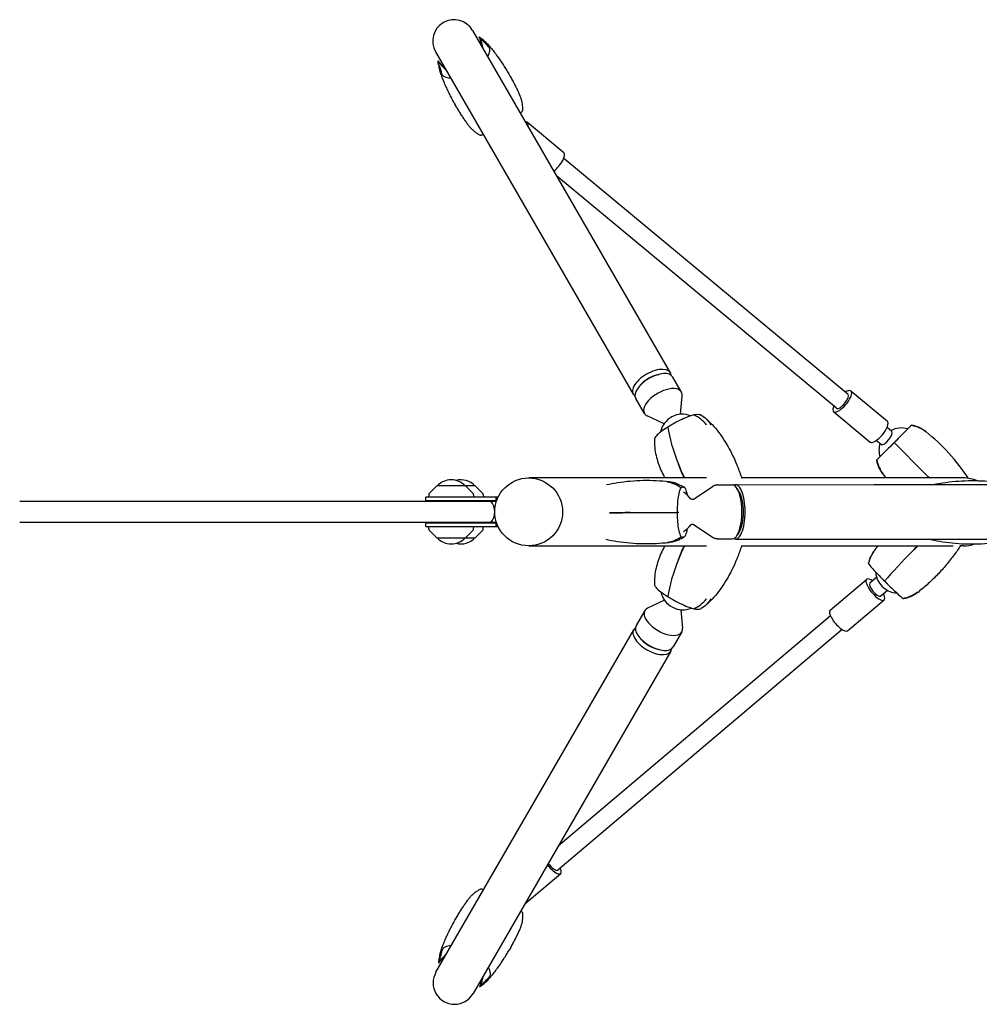
# Model space of a CAD drawing. Units: millimetres. Extents: x -4846 to 4554, y -2867 to 3155.
# Drawn here: x -3053 to -2201, y 491 to 1365 of the extents above; entities that cross this region are included whole.
import ezdxf

# ---------------------------------------------------------------- set-up
doc = ezdxf.new("R2010")
doc.units = ezdxf.units.MM
doc.header["$LTSCALE"] = 20
doc.layers.add('2D', color=230, linetype='Continuous')

msp = doc.modelspace()

# ---------------------------------------------------------------- linework, layer by layer
at = {"layer": '2D'}
for p, q in [((-2650.57, 1355.93), (-2474.98, 1051.8)), ((-2644.76, 1349.92), (-2644.78, 1349.91)), ((-2683.48, 1336.93), (-2507.89, 1032.8)), ((-2681.16, 1328.91), (-2681.18, 1328.9)), ((-2618.49, 1317.37), (-2617.06, 1314.9)), ((-2664.69, 1287.4), (-2666.12, 1289.87)), ((-2601.84, 1274.28), (-2569.44, 1247.37)), ((-2317.14, 1032.6), (-2569.57, 1242.28)), ((-2327.36, 1020.29), (-2576.05, 1226.87)), ((-2486.67, 1050.05), (-2485.16, 1050.42)), ((-2500.53, 1042.05), (-2501.61, 1040.92)), ((-2465.12, 1034.72), (-2472.81, 1048.05)), ((-2314.58, 1035.68), (-2282.18, 1008.77)), ((-2498.03, 1015.72), (-2505.72, 1029.05)), ((-2465.98, 1014.97), (-2464.47, 1031.44)), ((-2329.91, 1017.22), (-2297.52, 990.31)), ((-2480.49, 1006.59), (-2495.51, 1013.52)), ((-2278.25, 999.65), (-2282.52, 1003.2)), ((-2260.91, 1005.11), (-2260.63, 1005.39)), ((-2287.83, 988.11), (-2292.1, 991.66)), ((-2276.28, 989.74), (-2249.3, 962.77)), ((-2291.92, 974.1), (-2291.64, 974.38)), ((-2442.78, 958.42), (-2600.76, 958.42)), ((-2214.81, 958.42), (-2411.69, 958.42)), ((-2682.37, 951.27), (-2688.89, 944.76)), ((-2648.14, 951.27), (-2682.37, 951.27)), ((-2656.77, 951.27), (-2650.26, 944.76)), ((-2648.14, 951.27), (-2641.63, 944.76)), ((-2453.81, 939.7), (-2437.6, 950.85)), ((-2433.16, 952.27), (-2419.96, 952.27)), ((-2417.16, 952.42), (-2293.94, 952.43)), ((-2413.56, 945.52), (-2415.65, 948.97)), ((-3052.76, 937.77), (-2629.38, 937.77)), ((-2627.96, 941.27), (-2692.07, 941.27)), ((-2692.07, 938.27), (-2692.07, 941.27)), ((-2692.07, 938.27), (-2629.2, 938.27)), ((-2689.47, 943.45), (-2689.58, 941.27)), ((-2649.68, 943.45), (-2649.56, 941.27)), ((-2641.05, 943.45), (-2640.93, 941.27)), ((-2629.67, 938.27), (-2629.67, 941.27)), ((-2628.49, 940.11), (-2628.49, 941.27)), ((-2467.47, 927.85), (-2468.61, 927.79)), ((-2629.38, 918.77), (-3052.76, 918.77)), ((-2629.2, 918.27), (-2692.07, 918.27)), ((-2692.07, 915.27), (-2692.07, 918.27)), ((-2692.07, 915.27), (-2627.96, 915.27)), ((-2689.47, 913.1), (-2689.58, 915.27)), ((-2682.37, 905.27), (-2688.89, 911.79)), ((-2656.77, 905.27), (-2650.26, 911.79)), ((-2649.68, 913.1), (-2649.56, 915.27)), ((-2648.14, 905.27), (-2641.63, 911.79)), ((-2641.05, 913.1), (-2640.93, 915.27)), ((-2629.67, 915.27), (-2629.67, 918.27)), ((-2628.49, 915.27), (-2628.49, 916.44)), ((-2453.8, 916.85), (-2437.6, 905.7)), ((-2413.56, 911.03), (-2415.65, 907.58)), ((-2682.37, 905.27), (-2648.14, 905.27)), ((-2433.16, 904.27), (-2419.96, 904.27)), ((-2417.16, 904.12), (-2293.94, 904.13)), ((-2600.76, 898.12), (-2442.78, 898.12)), ((-2411.69, 898.12), (-2223.79, 898.12)), ((-2214.81, 898.12), (-2217.34, 898.12)), ((-2333.06, 840.93), (-2300.68, 868.34)), ((-2291.77, 869.98), (-2297.77, 864.9)), ((-2282.08, 858.53), (-2288.08, 853.45)), ((-2480.09, 849.71), (-2495.11, 842.78)), ((-2317.56, 822.61), (-2285.17, 850.02)), ((-2497.62, 840.58), (-2505.32, 827.25)), ((-2465.58, 841.33), (-2464.07, 824.86)), ((-2332.75, 835.95), (-2574.61, 631.24)), ((-2683.08, 519.37), (-2507.49, 823.5)), ((-2322.42, 823.73), (-2574.9, 610.03)), ((-2500.13, 814.25), (-2501.21, 815.37)), ((-2464.71, 821.58), (-2472.41, 808.25)), ((-2486.27, 806.25), (-2484.75, 805.87)), ((-2474.58, 804.5), (-2650.17, 500.37)), ((-2604.19, 580), (-2572.32, 606.98)), ((-2665.72, 566.43), (-2664.29, 568.9)), ((-2616.66, 541.4), (-2618.09, 538.93)), ((-2680.78, 527.4), (-2680.76, 527.39)), ((-2644.38, 506.39), (-2644.36, 506.38))]:
    msp.add_line(p, q, dxfattribs=at)
msp.add_circle((-2600.76, 928.27), 30.15, dxfattribs=at)
for centre, radius, start, end in [((-2667.02, 1346.43), 19, 30, 209.99998), ((-2464.15, 995.05), 20, 67.98938, 168.3609), ((-2269.69, 982.79), 20, 73.59595, 118.26158), ((-2266.72, 976.01), 30, 51.60406, 78.30129), ((-2355.57, 863.89), 173.07, 32.98235, 51.60406), ((-2269.69, 982.79), 20, 162.31021, 196.40405), ((-2262.54, 980.18), 30, 191.69871, 218.39594), ((-2669.57, 939.75), 17, 42.66793, 137.33207), ((-2660.94, 939.75), 17, 42.66793, 104.70561), ((-2150.42, 1069.04), 173.07, 218.39594, 219.7292), ((-2214.81, 928.27), 30.15, 65.48121, 90), ((-2687.47, 943.34), 2, 135.012, 177), ((-2651.68, 943.34), 2, 3, 44.988), ((-2643.04, 943.34), 2, 3, 44.988), ((-2473.25, 928.27), 20, 34.72571, 60.49716), ((-2645.91, 928.27), 15, 320.70352, 39.29648), ((-2687.47, 913.2), 2, 183, 224.988), ((-2651.68, 913.2), 2, 315.012, 357), ((-2643.04, 913.2), 2, 315.012, 357), ((-2473.25, 928.27), 20, 299.50751, 325.27717), ((-2669.57, 916.8), 17, 222.66793, 317.33207), ((-2660.94, 916.8), 17, 255.29439, 317.33207), ((-2214.81, 928.27), 30.15, 270, 289.11193), ((-2272.77, 876.23), 20, 183.63221, 209.73588), ((-2463.75, 861.25), 20, 191.82809, 292.48291), ((-2272.77, 876.23), 20, 230.75279, 266.76884), ((-2666.62, 509.87), 19, 150, 330.00003)]:
    msp.add_arc(centre, radius, start, end, dxfattribs=at)
for centre, major_axis, ratio, start_param, end_param in [((-2702.63, 1286.48), (-75.8, -43.76), 0.853169, 3.38959, 3.451048), ((-2662.15, 1340.66), (17.04, 9.84), 0.853169, 5.827579, 6.046578), ((-2661.65, 1339.79), (-11.24, 19.47), 0.874911, 4.256782, 4.475782), ((-2697.6, 1277.77), (-50.02, 86.63), 0.874911, 4.960386, 5.021845), ((-2597.31, 1347.29), (75.8, 43.76), 0.853169, 2.832137, 2.893595), ((-2592.28, 1338.58), (-50.02, 86.63), 0.874911, 1.261341, 1.322799), ((-2664.46, 1339.32), (-17.04, -9.84), 0.853169, 0.236607, 0.455607), ((-2663.96, 1338.45), (-11.24, 19.47), 0.874911, 1.807404, 2.026403), ((-2609.5, 1265.05), (7.67, 9.23), 0.352242, 0.089649, 0.385928), ((-2609.5, 1265.05), (7.67, 9.23), 0.352242, 5.638315, 6.372834), ((-2577.11, 1238.14), (7.67, 9.23), 0.352242, 4.153516, 6.283185), ((-2491.43, 1042.3), (16.45, 9.5), 0.5, 1.570796, 3.371514), ((-2489.27, 1038.55), (-16.45, -9.5), 0.5, 3.141593, 6.283185), ((-2490.13, 1040.05), (-13.86, -8), 0.5, 4.18879, 5.235988), ((-2491.43, 1042.3), (16.45, 9.5), 0.5, 6.053263, 7.853982), ((-2481.57, 1025.22), (-16.45, -9.5), 0.5, 2.802308, 6.283185), ((-2322.25, 1026.45), (7.67, 9.23), 0.352242, 2.300524, 6.372834), ((-2322.25, 1026.45), (-5.11, -6.15), 0.352242, 0.089649, 3.141593), ((-2322.25, 1026.45), (7.67, 9.23), 0.352242, 0.089649, 0.841069), ((-2481.57, 1025.22), (-16.45, -9.5), 0.5, 0, 0.339284), ((-2518.23, 972.56), (-74.16, -39.71), 0.187144, 3.380562, 3.575172), ((-2322.25, 1026.45), (-5.11, -6.15), 0.352242, 0, 0.089649), ((-2289.85, 999.54), (7.67, 9.23), 0.352242, 3.141593, 6.283185), ((-2417.18, 943.76), (53.75, -86.33), 0.324143, 3.766904, 4.204573), ((-2283.04, 993.88), (-4.79, -5.77), 0.352242, 0.089649, 3.141593), ((-2283.04, 993.88), (-4.79, -5.77), 0.352242, 0, 0.089649), ((-2417.16, 928.27), (0, -24.15), 0.354982, 1.570725, 3.325124), ((-2463.65, 866.03), (0, -84.12), 0.207996, 3.054167, 3.248777), ((-2419.96, 928.27), (0, -24), 0.354982, 1.570725, 3.141593), ((-2417.16, 928.27), (0, -20), 0.354982, 1.570725, 2.610725), ((-2520.62, 928.53), (-101.7, -0.21), 0.009663, 1.669939, 2.107608), ((-2419.96, 928.27), (0, -24), 0.354982, 0, 1.570725), ((-2417.16, 928.27), (0, -24.15), 0.354982, 6.099654, 7.853911), ((-2417.16, 928.27), (0, -20), 0.354982, 0.530867, 1.570725), ((-2463.91, 990.02), (0, 84.12), 0.207996, 3.054167, 3.248777), ((-2212.23, 840.88), (-89.37, 39.91), 0.823153, 6.076129, 6.080509), ((-2230.43, 915.63), (72.01, 71.8), 0.054011, 1.93359, 2.371259), ((-2417.18, 912.78), (53.75, 86.33), 0.324143, 2.078612, 2.516281), ((-2239.32, 822.96), (59.57, -59.4), 0.054011, 3.177132, 3.184782), ((-2292.92, 859.18), (-7.75, 9.16), 0.333251, 6.196821, 10.320443), ((-2292.92, 859.18), (-7.75, 9.16), 0.333251, 5.387521, 6.196821), ((-2286.12, 864.94), (4.85, -5.72), 0.333251, 4.204483, 5.220295), ((-2292.92, 859.18), (4.85, -5.72), 0.333251, 3.141593, 6.196821), ((-2292.92, 859.18), (4.85, -5.72), 0.333251, 6.196821, 6.283185), ((-2326.75, 910.64), (-59.57, 59.4), 0.054011, 2.990171, 3.106053), ((-2481.17, 831.08), (16.45, -9.5), 0.5, 2.802308, 6.283185), ((-2518.23, 883.99), (-74.16, 39.71), 0.187144, 2.708013, 2.902624), ((-2325.31, 831.77), (-7.75, 9.16), 0.333251, 0, 3.141593), ((-2491.03, 814), (-16.45, 9.5), 0.5, 6.053263, 7.853982), ((-2488.87, 817.75), (16.45, -9.5), 0.5, 3.141593, 6.283185), ((-2481.17, 831.08), (16.45, -9.5), 0.5, 0, 0.339284), ((-2489.73, 816.25), (13.86, -8), 0.5, 4.18879, 5.235988), ((-2491.03, 814), (-16.45, 9.5), 0.5, 1.570796, 3.371514), ((-2580.07, 616.14), (-7.75, 9.16), 0.333251, 1.439336, 3.982661), ((-2580.07, 616.14), (5.17, -6.11), 0.333251, 4.450401, 6.196821), ((-2580.07, 616.14), (5.17, -6.11), 0.333251, 6.196821, 6.283185), ((-2596.91, 509.01), (75.8, -43.76), 0.853169, 3.38959, 3.451048), ((-2591.87, 517.72), (-50.02, -86.63), 0.874911, 4.960386, 5.021845), ((-2663.56, 517.84), (-11.24, -19.47), 0.874911, 4.256782, 4.475782), ((-2664.06, 516.98), (-17.04, 9.84), 0.853169, 5.827579, 6.046578), ((-2661.25, 516.51), (-11.24, -19.47), 0.874911, 1.807404, 2.026403), ((-2661.75, 515.64), (17.04, -9.84), 0.853169, 0.236607, 0.455607), ((-2702.23, 569.81), (-75.8, 43.76), 0.853169, 2.832137, 2.893595), ((-2697.19, 578.53), (-50.02, -86.63), 0.874911, 1.261341, 1.322799)]:
    msp.add_ellipse(centre, major_axis=major_axis, ratio=ratio, start_param=start_param, end_param=end_param, dxfattribs=at)
for points, knots in [([(-2644.77, 1349.91), (-2644.78, 1349.91), (-2644.78, 1349.91), (-2644.78, 1349.91), (-2644.76, 1349.88), (-2644.69, 1349.75), (-2644.64, 1349.65), (-2644.51, 1349.37), (-2644.44, 1349.2), (-2644.26, 1348.78), (-2644.16, 1348.53), (-2643.95, 1347.96), (-2643.85, 1347.63), (-2643.7, 1347.12), (-2643.66, 1346.97), (-2643.62, 1346.81)], [58.796774, 58.796774, 58.796774, 58.796774, 59.625918, 59.625918, 62.852796, 62.852796, 66.079674, 66.079674, 69.306552, 69.306552, 72.533429, 72.533429, 75.760307, 75.760307, 77.067889, 77.067889, 77.067889, 77.067889]), ([(-2641.8, 1347.86), (-2642.19, 1348.18), (-2642.55, 1348.47), (-2643.34, 1349.07), (-2643.73, 1349.35), (-2644.33, 1349.75), (-2644.54, 1349.87), (-2644.73, 1349.93), (-2644.77, 1349.93), (-2644.77, 1349.91)], [72.072636, 72.072636, 72.072636, 72.072636, 76.034555, 76.034555, 81.822376, 81.822376, 87.610198, 87.610198, 90.976164, 90.976164, 90.976164, 90.976164]), ([(-2640.63, 1345.83), (-2641.1, 1346.29), (-2641.54, 1346.71), (-2642.53, 1347.66), (-2643.03, 1348.15), (-2643.87, 1348.96), (-2644.21, 1349.29), (-2644.59, 1349.69), (-2644.7, 1349.81), (-2644.77, 1349.91)], [72.072636, 72.072636, 72.072636, 72.072636, 76.034555, 76.034555, 81.822376, 81.822376, 87.610198, 87.610198, 90.976164, 90.976164, 90.976164, 90.976164]), ([(-2644.77, 1349.91), (-2644.76, 1349.88), (-2644.74, 1349.85), (-2644.66, 1349.7), (-2644.57, 1349.55), (-2644.36, 1349.17), (-2644.24, 1348.95), (-2643.97, 1348.43), (-2643.82, 1348.13), (-2643.5, 1347.47), (-2643.34, 1347.1), (-2642.99, 1346.3), (-2642.82, 1345.85), (-2642.58, 1345.19), (-2642.52, 1344.99), (-2642.45, 1344.79)], [58.796774, 58.796774, 58.796774, 58.796774, 59.625918, 59.625918, 62.852796, 62.852796, 66.079674, 66.079674, 69.306552, 69.306552, 72.533429, 72.533429, 75.760307, 75.760307, 77.067889, 77.067889, 77.067889, 77.067889]), ([(-2638.24, 1344.7), (-2637.72, 1344.17), (-2637.2, 1343.62), (-2636.19, 1342.52), (-2635.69, 1341.97), (-2634.71, 1340.84), (-2634.23, 1340.28), (-2633.28, 1339.13), (-2632.81, 1338.56), (-2631.9, 1337.39), (-2631.45, 1336.81), (-2631.01, 1336.22)], [43.31056, 43.31056, 43.31056, 43.31056, 45.059974, 45.059974, 46.809389, 46.809389, 48.558803, 48.558803, 50.308217, 50.308217, 52.057632, 52.057632, 52.057632, 52.057632]), ([(-2637.03, 1332.48), (-2636.77, 1333), (-2636.53, 1333.51), (-2635.61, 1335.75), (-2635.29, 1337.35), (-2635.31, 1338.63)], [-9.916052, -9.916052, -9.916052, -9.916052, -7.726484, -7.726484, 0, 0, 0, 0]), ([(-2631, 1336.22), (-2630.06, 1334.97), (-2629.13, 1333.72), (-2627.33, 1331.21), (-2626.45, 1329.95), (-2624.73, 1327.43), (-2623.9, 1326.17), (-2622.28, 1323.65), (-2621.49, 1322.39), (-2619.96, 1319.88), (-2619.22, 1318.62), (-2618.49, 1317.37)], [50.710124, 50.710124, 50.710124, 50.710124, 54.892133, 54.892133, 59.074141, 59.074141, 63.25615, 63.25615, 67.438159, 67.438159, 71.620167, 71.620167, 71.620167, 71.620167]), ([(-2680.87, 1325.3), (-2680.96, 1325.8), (-2681.02, 1326.26), (-2681.15, 1327.24), (-2681.2, 1327.72), (-2681.24, 1328.43), (-2681.24, 1328.67), (-2681.2, 1328.87), (-2681.18, 1328.91), (-2681.16, 1328.9)], [72.072636, 72.072636, 72.072636, 72.072636, 76.034555, 76.034555, 81.822376, 81.822376, 87.610198, 87.610198, 90.976164, 90.976164, 90.976164, 90.976164]), ([(-2681.16, 1328.9), (-2681.16, 1328.9), (-2681.16, 1328.91), (-2681.16, 1328.91), (-2681.14, 1328.88), (-2681.06, 1328.75), (-2681, 1328.66), (-2680.83, 1328.41), (-2680.72, 1328.25), (-2680.44, 1327.89), (-2680.27, 1327.68), (-2679.88, 1327.21), (-2679.65, 1326.96), (-2679.28, 1326.58), (-2679.17, 1326.47), (-2679.06, 1326.35)], [58.796774, 58.796774, 58.796774, 58.796774, 59.625918, 59.625918, 62.852796, 62.852796, 66.079674, 66.079674, 69.306552, 69.306552, 72.533429, 72.533429, 75.760307, 75.760307, 77.067889, 77.067889, 77.067889, 77.067889]), ([(-2679.7, 1323.28), (-2679.87, 1323.91), (-2680.01, 1324.5), (-2680.34, 1325.83), (-2680.51, 1326.51), (-2680.79, 1327.65), (-2680.91, 1328.1), (-2681.06, 1328.63), (-2681.11, 1328.78), (-2681.16, 1328.9)], [72.072636, 72.072636, 72.072636, 72.072636, 76.034555, 76.034555, 81.822376, 81.822376, 87.610198, 87.610198, 90.976164, 90.976164, 90.976164, 90.976164]), ([(-2681.16, 1328.9), (-2681.14, 1328.87), (-2681.13, 1328.84), (-2681.04, 1328.69), (-2680.95, 1328.54), (-2680.73, 1328.17), (-2680.59, 1327.96), (-2680.28, 1327.46), (-2680.1, 1327.19), (-2679.69, 1326.58), (-2679.45, 1326.25), (-2678.92, 1325.55), (-2678.63, 1325.18), (-2678.17, 1324.64), (-2678.03, 1324.49), (-2677.89, 1324.33)], [58.796774, 58.796774, 58.796774, 58.796774, 59.625918, 59.625918, 62.852796, 62.852796, 66.079674, 66.079674, 69.306552, 69.306552, 72.533429, 72.533429, 75.760307, 75.760307, 77.067889, 77.067889, 77.067889, 77.067889]), ([(-2679.92, 1320.64), (-2679.72, 1319.92), (-2679.5, 1319.2), (-2679.06, 1317.78), (-2678.82, 1317.07), (-2678.34, 1315.66), (-2678.09, 1314.95), (-2677.58, 1313.56), (-2677.31, 1312.87), (-2676.76, 1311.49), (-2676.48, 1310.81), (-2676.19, 1310.13)], [43.31056, 43.31056, 43.31056, 43.31056, 45.059974, 45.059974, 46.809389, 46.809389, 48.558803, 48.558803, 50.308217, 50.308217, 52.057632, 52.057632, 52.057632, 52.057632]), ([(-2669.94, 1313.48), (-2670.52, 1313.51), (-2671.08, 1313.56), (-2673.48, 1313.89), (-2675.03, 1314.4), (-2676.13, 1315.06)], [-9.916053, -9.916053, -9.916053, -9.916053, -7.726484, -7.726484, 0, 0, 0, 0]), ([(-2617.06, 1314.9), (-2616.4, 1313.75), (-2615.76, 1312.6), (-2614.52, 1310.33), (-2613.92, 1309.21), (-2612.77, 1306.98), (-2612.22, 1305.87), (-2611.16, 1303.69), (-2610.65, 1302.62), (-2609.68, 1300.5), (-2609.21, 1299.46), (-2608.77, 1298.44)], [71.620167, 71.620167, 71.620167, 71.620167, 75.639459, 75.639459, 79.65875, 79.65875, 83.678041, 83.678041, 87.697332, 87.697332, 91.716624, 91.716624, 91.716624, 91.716624]), ([(-2676.19, 1310.13), (-2675.58, 1308.69), (-2674.96, 1307.26), (-2673.69, 1304.44), (-2673.04, 1303.05), (-2671.71, 1300.3), (-2671.04, 1298.95), (-2669.67, 1296.29), (-2668.97, 1294.98), (-2667.56, 1292.4), (-2666.84, 1291.12), (-2666.12, 1289.87)], [50.710124, 50.710124, 50.710124, 50.710124, 54.892133, 54.892133, 59.074141, 59.074141, 63.25615, 63.25615, 67.438159, 67.438159, 71.620167, 71.620167, 71.620167, 71.620167]), ([(-2608.76, 1298.42), (-2608.4, 1297.59), (-2608.08, 1296.74), (-2607.51, 1295.02), (-2607.27, 1294.14), (-2606.85, 1292.38), (-2606.69, 1291.49), (-2606.43, 1289.71), (-2606.35, 1288.81), (-2606.25, 1287.02), (-2606.24, 1286.12), (-2606.27, 1285.21)], [100.134605, 100.134605, 100.134605, 100.134605, 101.557953, 101.557953, 102.989902, 102.989902, 104.42185, 104.42185, 105.853798, 105.853798, 107.285747, 107.285747, 107.285747, 107.285747]), ([(-2664.69, 1287.4), (-2664.03, 1286.25), (-2663.36, 1285.12), (-2662.01, 1282.91), (-2661.34, 1281.83), (-2659.98, 1279.72), (-2659.3, 1278.69), (-2657.95, 1276.68), (-2657.27, 1275.7), (-2655.92, 1273.8), (-2655.25, 1272.88), (-2654.59, 1271.99)], [71.620167, 71.620167, 71.620167, 71.620167, 75.639459, 75.639459, 79.65875, 79.65875, 83.678041, 83.678041, 87.697332, 87.697332, 91.716624, 91.716624, 91.716624, 91.716624]), ([(-2606.27, 1285.21), (-2606.28, 1284.98), (-2606.32, 1284.79), (-2606.44, 1284.43), (-2606.51, 1284.28), (-2606.71, 1283.94), (-2606.82, 1283.8), (-2607.3, 1283.27), (-2607.68, 1282.96), (-2608.21, 1282.56)], [0.730343, 0.730343, 0.730343, 0.730343, 1.268628, 1.268628, 1.993029, 1.993029, 3.322955, 3.322955, 7.533402, 7.533402, 7.533402, 7.533402]), ([(-2654.58, 1271.98), (-2654.04, 1271.24), (-2653.46, 1270.54), (-2652.25, 1269.18), (-2651.62, 1268.53), (-2650.3, 1267.29), (-2649.61, 1266.71), (-2648.19, 1265.59), (-2647.46, 1265.07), (-2645.96, 1264.09), (-2645.18, 1263.63), (-2644.39, 1263.21)], [100.130123, 100.130123, 100.130123, 100.130123, 101.561248, 101.561248, 102.992373, 102.992373, 104.423497, 104.423497, 105.854622, 105.854622, 107.285747, 107.285747, 107.285747, 107.285747]), ([(-2644.39, 1263.21), (-2644.18, 1263.1), (-2643.99, 1263.04), (-2643.62, 1262.96), (-2643.46, 1262.95), (-2643.07, 1262.95), (-2642.89, 1262.98), (-2642.19, 1263.12), (-2641.73, 1263.3), (-2641.11, 1263.56)], [0.730343, 0.730343, 0.730343, 0.730343, 1.268628, 1.268628, 1.993029, 1.993029, 3.322955, 3.322955, 7.533402, 7.533402, 7.533402, 7.533402]), ([(-2454.05, 1014.42), (-2456.3, 1013.76), (-2458.74, 1012.89), (-2463.41, 1010.95), (-2465.7, 1009.9), (-2470.22, 1007.62), (-2472.38, 1006.43), (-2474.42, 1005.2)], [1.238882, 1.238882, 1.238882, 1.238882, 11.753635, 11.753635, 20.832162, 20.832162, 29.338176, 29.338176, 29.338176, 29.338176]), ([(-2442.87, 1005.64), (-2442.88, 1005.65), (-2442.88, 1005.66), (-2444.43, 1007.49), (-2446.15, 1009.15), (-2449.9, 1012.11), (-2451.93, 1013.39), (-2454.05, 1014.42)], [-0.037723, -0.037723, -0.037723, -0.037723, 0, 0, 7.155566, 7.155566, 14.386049, 14.386049, 14.386049, 14.386049]), ([(-2447.94, 1014.42), (-2446.09, 1013.39), (-2444.4, 1012.11), (-2441.42, 1009.15), (-2440.13, 1007.49), (-2439.06, 1005.66), (-2439.06, 1005.65), (-2439.05, 1005.64)], [0.000493, 0.000493, 0.000493, 0.000493, 7.229077, 7.229077, 14.382658, 14.382658, 14.42037, 14.42037, 14.42037, 14.42037]), ([(-2444.19, 1011.81), (-2443.87, 1011.53), (-2443.54, 1011.25), (-2442.9, 1010.69), (-2442.58, 1010.4), (-2441.96, 1009.83), (-2441.64, 1009.54), (-2441.03, 1008.96), (-2440.72, 1008.67), (-2440.12, 1008.08), (-2439.82, 1007.78), (-2439.52, 1007.48)], [-5.008477, -5.008477, -5.008477, -5.008477, -4.006782, -4.006782, -3.005086, -3.005086, -2.003391, -2.003391, -1.001695, -1.001695, 0, 0, 0, 0]), ([(-2439.52, 1007.48), (-2437.39, 1005.34), (-2435.38, 1003.09), (-2431.62, 998.45), (-2429.87, 996.05), (-2426.58, 991.16), (-2425.05, 988.67), (-2422.2, 983.63), (-2420.87, 981.07), (-2418.37, 975.88), (-2417.21, 973.24), (-2416.12, 970.58)], [-75.879584, -75.879584, -75.879584, -75.879584, -68.665207, -68.665207, -61.450829, -61.450829, -54.236452, -54.236452, -47.022074, -47.022074, -39.807697, -39.807697, -39.807697, -39.807697]), ([(-2479.68, 1001.92), (-2481.56, 1000.71), (-2483.2, 999.54), (-2486.07, 997.22), (-2487.18, 996.14), (-2488.58, 994.38), (-2488.94, 993.64), (-2488.97, 993.04)], [0, 0, 0, 0, 7.296458, 7.296458, 15.435418, 15.435418, 22.931457, 22.931457, 22.931457, 22.931457]), ([(-2260.91, 1005.11), (-2261.85, 1004.18), (-2263.09, 1002.94), (-2265.83, 1000.19), (-2267.31, 998.71), (-2270.54, 995.48), (-2272.22, 993.8), (-2273.96, 992.06)], [1.238882, 1.238882, 1.238882, 1.238882, 11.753635, 11.753635, 20.832162, 20.832162, 29.338176, 29.338176, 29.338176, 29.338176]), ([(-2248.19, 999.42), (-2248.2, 999.43), (-2248.21, 999.44), (-2250.04, 1000.84), (-2252.04, 1002.03), (-2256.31, 1003.94), (-2258.58, 1004.66), (-2260.91, 1005.11)], [-0.037723, -0.037723, -0.037723, -0.037723, 0, 0, 7.155566, 7.155566, 14.386049, 14.386049, 14.386049, 14.386049]), ([(-2488.97, 993.04), (-2489, 992.53), (-2489.02, 992.01), (-2489.04, 990.99), (-2489.04, 990.48), (-2489.03, 989.47), (-2489.01, 988.97), (-2488.97, 987.96), (-2488.95, 987.47), (-2488.88, 986.47), (-2488.84, 985.98), (-2488.79, 985.49)], [-6.110173, -6.110173, -6.110173, -6.110173, -4.888138, -4.888138, -3.666104, -3.666104, -2.444069, -2.444069, -1.222035, -1.222035, 0, 0, 0, 0]), ([(-2488.79, 985.49), (-2488.56, 983.05), (-2488.17, 980.67), (-2487.13, 976.06), (-2486.48, 973.82), (-2485, 969.48), (-2484.17, 967.38), (-2482.35, 963.31), (-2481.38, 961.34), (-2480.16, 959.08), (-2479.98, 958.75), (-2479.8, 958.42)], [-75.879584, -75.879584, -75.879584, -75.879584, -69.802225, -69.802225, -63.724866, -63.724866, -57.647507, -57.647507, -51.570147, -51.570147, -50.537272, -50.537272, -50.537272, -50.537272]), ([(-2278.59, 987.43), (-2280.31, 985.71), (-2281.97, 984.05), (-2285.24, 980.78), (-2286.77, 979.26), (-2289.51, 976.51), (-2290.72, 975.3), (-2291.64, 974.38)], [0, 0, 0, 0, 7.296458, 7.296458, 15.435418, 15.435418, 24.441619, 24.441619, 24.441619, 24.441619]), ([(-2291.64, 974.38), (-2291.19, 972.04), (-2290.48, 969.78), (-2288.56, 965.51), (-2287.37, 963.51), (-2285.97, 961.67), (-2285.96, 961.66), (-2285.95, 961.65)], [0.000493, 0.000493, 0.000493, 0.000493, 7.229077, 7.229077, 14.382658, 14.382658, 14.42037, 14.42037, 14.42037, 14.42037]), ([(-2416.12, 970.58), (-2415.76, 969.7), (-2415.41, 968.82), (-2414.72, 967.04), (-2414.38, 966.16), (-2413.73, 964.38), (-2413.41, 963.49), (-2412.78, 961.72), (-2412.48, 960.83), (-2411.97, 959.3), (-2411.76, 958.66), (-2411.56, 958.02)], [7.8734352, 7.8734352, 7.8734352, 7.8734352, 7.87661713, 7.87661713, 7.87979907, 7.87979907, 7.882981, 7.882981, 7.88616293, 7.88616293, 7.8884508, 7.8884508, 7.8884508, 7.8884508]), ([(-2475.93, 954.85), (-2479.72, 955.3), (-2483.56, 955.62), (-2491.27, 956.01), (-2495.15, 956.07), (-2502.88, 955.92), (-2506.74, 955.72), (-2514.4, 955.05), (-2518.19, 954.59), (-2525.19, 953.5), (-2528.4, 952.9), (-2531.56, 952.22)], [-0.02461331, -0.02461331, -0.02461331, -0.02461331, -0.0103646, -0.0103646, 0.00388411, 0.00388411, 0.01813282, 0.01813282, 0.03238152, 0.03238152, 0.04482929, 0.04482929, 0.04482929, 0.04482929]), ([(-2465.52, 949.67), (-2467.38, 951.01), (-2469.35, 952.11), (-2473.41, 953.79), (-2475.5, 954.36), (-2477.61, 954.67), (-2477.62, 954.67), (-2477.63, 954.68)], [0.000493, 0.000493, 0.000493, 0.000493, 7.229077, 7.229077, 14.382658, 14.382658, 14.42037, 14.42037, 14.42037, 14.42037]), ([(-2470.21, 953.65), (-2470.57, 953.76), (-2470.94, 953.86), (-2471.68, 954.06), (-2472.05, 954.15), (-2472.81, 954.33), (-2473.19, 954.41), (-2473.96, 954.56), (-2474.35, 954.63), (-2475.14, 954.75), (-2475.54, 954.8), (-2475.93, 954.85)], [6.21966593, 6.21966593, 6.21966593, 6.21966593, 6.22744714, 6.22744714, 6.23522836, 6.23522836, 6.24300957, 6.24300957, 6.25079079, 6.25079079, 6.258572, 6.258572, 6.258572, 6.258572]), ([(-2470.21, 953.65), (-2469.65, 953.47), (-2469.1, 953.29), (-2466.29, 952.25), (-2464.13, 951.16), (-2462.12, 949.83)], [5.402034, 5.402034, 5.402034, 5.402034, 7.155566, 7.155566, 14.386049, 14.386049, 14.386049, 14.386049]), ([(-2187.15, 954.6), (-2190.94, 955.05), (-2194.77, 955.37), (-2202.48, 955.75), (-2206.35, 955.81), (-2214.08, 955.67), (-2217.94, 955.47), (-2225.59, 954.8), (-2229.38, 954.34), (-2235.64, 953.37), (-2238.14, 952.93), (-2240.61, 952.43)], [6.26021561, 6.26021561, 6.26021561, 6.26021561, 6.27350162, 6.27350162, 6.28678763, 6.28678763, 6.30007364, 6.30007364, 6.31335965, 6.31335965, 6.32236284, 6.32236284, 6.32236284, 6.32236284]), ([(-2468.57, 931.07), (-2468.54, 933.5), (-2468.41, 935.85), (-2467.95, 940.5), (-2467.6, 942.68), (-2466.73, 946.59), (-2466.17, 948.34), (-2465.52, 949.67)], [0, 0, 0, 0, 7.296458, 7.296458, 15.435418, 15.435418, 24.441619, 24.441619, 24.441619, 24.441619]), ([(-2462.12, 949.83), (-2461.46, 948.54), (-2460.89, 946.82), (-2460.31, 944.31), (-2460.22, 943.85), (-2460.12, 943.36)], [1.238882, 1.238882, 1.238882, 1.238882, 11.753635, 11.753635, 14.034651, 14.034651, 14.034651, 14.034651]), ([(-2437.6, 950.85), (-2437.36, 951.01), (-2437.11, 951.17), (-2436.58, 951.46), (-2436.3, 951.59), (-2435.73, 951.82), (-2435.43, 951.93), (-2434.8, 952.1), (-2434.48, 952.16), (-2433.83, 952.25), (-2433.49, 952.27), (-2433.16, 952.27)], [6.0436219, 6.0436219, 6.0436219, 6.0436219, 6.0915328, 6.0915328, 6.1394437, 6.1394437, 6.1873546, 6.1873546, 6.2352655, 6.2352655, 6.2831764, 6.2831764, 6.2831764, 6.2831764]), ([(-2293.94, 952.43), (-2190.06, 952.43), (-2083.39, 952.43), (-1866.62, 952.43), (-1756.51, 952.44), (-1535.01, 952.44), (-1423.61, 952.44), (-1201.74, 952.44), (-1091.25, 952.44), (-873.37, 952.43), (-765.97, 952.43), (-661.16, 952.43)], [4.3494944, 4.3494944, 4.3494944, 4.3494944, 4.4898649, 4.4898649, 4.6302353, 4.6302353, 4.7706058, 4.7706058, 4.9109763, 4.9109763, 5.0513468, 5.0513468, 5.0513468, 5.0513468]), ([(-2453.81, 939.7), (-2453.94, 939.6), (-2454.18, 939.47), (-2454.86, 939.28), (-2455.29, 939.25), (-2456.06, 939.35), (-2456.38, 939.47), (-2456.76, 939.67), (-2456.85, 939.75), (-2456.9, 939.79)], [6.0436219, 6.0436219, 6.0436219, 6.0436219, 6.186204, 6.186204, 6.3287861, 6.3287861, 6.4713682, 6.4713682, 6.5831548, 6.5831548, 6.5831548, 6.5831548]), ([(-2465.43, 906.22), (-2466.1, 907.5), (-2466.67, 909.23), (-2467.55, 913.06), (-2467.89, 915.15), (-2468.37, 919.69), (-2468.51, 922.06), (-2468.55, 924.52)], [1.238882, 1.238882, 1.238882, 1.238882, 11.753635, 11.753635, 20.832162, 20.832162, 29.338176, 29.338176, 29.338176, 29.338176]), ([(-2460.01, 913.28), (-2460.13, 912.66), (-2460.24, 912.07), (-2460.83, 909.45), (-2461.38, 907.71), (-2462.03, 906.38)], [12.980245, 12.980245, 12.980245, 12.980245, 15.435418, 15.435418, 24.441619, 24.441619, 24.441619, 24.441619]), ([(-2456.9, 916.76), (-2456.85, 916.8), (-2456.76, 916.87), (-2456.38, 917.07), (-2456.05, 917.2), (-2455.29, 917.3), (-2454.86, 917.26), (-2454.18, 917.08), (-2453.94, 916.94), (-2453.8, 916.85)], [2.8416053, 2.8416053, 2.8416053, 2.8416053, 2.9533919, 2.9533919, 3.095974, 3.095974, 3.2385561, 3.2385561, 3.3811382, 3.3811382, 3.3811382, 3.3811382]), ([(-2532.34, 903.94), (-2528.99, 903.2), (-2525.57, 902.56), (-2518.37, 901.44), (-2514.59, 900.98), (-2506.95, 900.32), (-2503.09, 900.12), (-2495.37, 899.98), (-2491.5, 900.04), (-2483.8, 900.42), (-2479.97, 900.75), (-2476.19, 901.19)], [3.09608902, 3.09608902, 3.09608902, 3.09608902, 3.10932016, 3.10932016, 3.12354584, 3.12354584, 3.13777153, 3.13777153, 3.15199722, 3.15199722, 3.16622291, 3.16622291, 3.16622291, 3.16622291]), ([(-2477.52, 901.27), (-2477.51, 901.27), (-2477.5, 901.27), (-2475.39, 901.57), (-2473.31, 902.13), (-2469.25, 903.79), (-2467.28, 904.88), (-2465.43, 906.22)], [-0.037723, -0.037723, -0.037723, -0.037723, 0, 0, 7.155566, 7.155566, 14.386049, 14.386049, 14.386049, 14.386049]), ([(-2476.19, 901.19), (-2475.47, 901.28), (-2474.77, 901.39), (-2473.39, 901.64), (-2472.7, 901.79), (-2471.37, 902.13), (-2470.72, 902.32), (-2469.44, 902.72), (-2468.82, 902.94), (-2467.62, 903.41), (-2467.03, 903.65), (-2466.47, 903.91)], [3.16622291, 3.16622291, 3.16622291, 3.16622291, 3.18011618, 3.18011618, 3.19400945, 3.19400945, 3.20790271, 3.20790271, 3.22179598, 3.22179598, 3.23568925, 3.23568925, 3.23568925, 3.23568925]), ([(-2433.16, 904.27), (-2433.49, 904.27), (-2433.83, 904.3), (-2434.48, 904.38), (-2434.8, 904.45), (-2435.42, 904.62), (-2435.73, 904.72), (-2436.3, 904.96), (-2436.58, 905.09), (-2437.11, 905.38), (-2437.36, 905.53), (-2437.6, 905.7)], [3.1415837, 3.1415837, 3.1415837, 3.1415837, 3.1894946, 3.1894946, 3.2374055, 3.2374055, 3.2853164, 3.2853164, 3.3332273, 3.3332273, 3.3811382, 3.3811382, 3.3811382, 3.3811382]), ([(-2293.94, 904.13), (-2190.05, 904.13), (-2083.39, 904.13), (-1866.62, 904.13), (-1756.51, 904.14), (-1535.01, 904.14), (-1423.61, 904.14), (-1201.74, 904.14), (-1091.25, 904.14), (-873.37, 904.13), (-765.97, 904.13), (-661.16, 904.13)], [4.3494944, 4.3494944, 4.3494944, 4.3494944, 4.4898649, 4.4898649, 4.6302353, 4.6302353, 4.7706058, 4.7706058, 4.9109763, 4.9109763, 5.0513468, 5.0513468, 5.0513468, 5.0513468]), ([(-2243.58, 903.74), (-2240.16, 902.99), (-2236.66, 902.33), (-2229.38, 901.2), (-2225.59, 900.74), (-2217.94, 900.08), (-2214.08, 899.87), (-2206.35, 899.73), (-2202.48, 899.79), (-2194.77, 900.17), (-2190.94, 900.5), (-2187.15, 900.94)], [9.38197272, 9.38197272, 9.38197272, 9.38197272, 9.39460362, 9.39460362, 9.40788963, 9.40788963, 9.42117564, 9.42117564, 9.43446165, 9.43446165, 9.44774765, 9.44774765, 9.44774765, 9.44774765]), ([(-2479.8, 898.12), (-2479.98, 897.8), (-2480.16, 897.47), (-2481.38, 895.21), (-2482.36, 893.24), (-2484.17, 889.17), (-2485, 887.07), (-2486.48, 882.73), (-2487.13, 880.49), (-2488.17, 875.88), (-2488.56, 873.5), (-2488.79, 871.06)], [-26.832018, -26.832018, -26.832018, -26.832018, -25.798554, -25.798554, -19.720972, -19.720972, -13.64339, -13.64339, -7.565808, -7.565808, -1.488226, -1.488226, -1.488226, -1.488226]), ([(-2411.56, 898.53), (-2411.76, 897.89), (-2411.97, 897.25), (-2412.48, 895.72), (-2412.78, 894.83), (-2413.41, 893.05), (-2413.73, 892.16), (-2414.38, 890.39), (-2414.72, 889.5), (-2415.41, 887.73), (-2415.76, 886.85), (-2416.12, 885.96)], [4.67791981, 4.67791981, 4.67791981, 4.67791981, 4.68020768, 4.68020768, 4.68338962, 4.68338962, 4.68657155, 4.68657155, 4.68975348, 4.68975348, 4.69293542, 4.69293542, 4.69293542, 4.69293542]), ([(-2293.16, 894.78), (-2294.58, 892.98), (-2295.78, 891.01), (-2297.76, 886.77), (-2298.5, 884.5), (-2298.98, 882.17)], [0.106895, 0.106895, 0.106895, 0.106895, 7.155566, 7.155566, 14.386049, 14.386049, 14.386049, 14.386049]), ([(-2298.97, 882.21), (-2298.84, 882.85), (-2298.69, 883.51), (-2298.31, 884.87), (-2298.09, 885.57), (-2297.58, 887), (-2297.29, 887.73), (-2296.63, 889.21), (-2296.26, 889.96), (-2295.43, 891.46), (-2294.98, 892.22), (-2294.48, 892.96)], [1.53525692, 1.53525692, 1.53525692, 1.53525692, 1.54023966, 1.54023966, 1.5452224, 1.5452224, 1.55020514, 1.55020514, 1.55518787, 1.55518787, 1.56017061, 1.56017061, 1.56017061, 1.56017061]), ([(-2217.16, 898.41), (-2218.96, 895.62), (-2220.88, 892.85), (-2225.12, 887.08), (-2227.47, 884.08), (-2232.4, 878.23), (-2234.97, 875.36), (-2240.31, 869.81), (-2243.08, 867.12), (-2248.77, 861.94), (-2251.69, 859.46), (-2254.67, 857.09)], [4.70093822, 4.70093822, 4.70093822, 4.70093822, 4.70419579, 4.70419579, 4.70780967, 4.70780967, 4.71142354, 4.71142354, 4.71503741, 4.71503741, 4.71865128, 4.71865128, 4.71865128, 4.71865128]), ([(-2416.12, 885.96), (-2417.21, 883.31), (-2418.37, 880.67), (-2420.87, 875.47), (-2422.2, 872.91), (-2425.05, 867.88), (-2426.58, 865.38), (-2429.87, 860.5), (-2431.62, 858.1), (-2435.38, 853.46), (-2437.39, 851.21), (-2439.52, 849.06)], [-37.561184, -37.561184, -37.561184, -37.561184, -30.346592, -30.346592, -23.132001, -23.132001, -15.917409, -15.917409, -8.702818, -8.702818, -1.488226, -1.488226, -1.488226, -1.488226]), ([(-2298.98, 882.17), (-2298.29, 881.23), (-2297.27, 879.99), (-2294.85, 877.25), (-2293.5, 875.77), (-2290.45, 872.54), (-2288.82, 870.86), (-2287.1, 869.12)], [1.238882, 1.238882, 1.238882, 1.238882, 11.753635, 11.753635, 20.832162, 20.832162, 29.338176, 29.338176, 29.338176, 29.338176]), ([(-2488.79, 871.06), (-2488.84, 870.57), (-2488.88, 870.07), (-2488.95, 869.08), (-2488.97, 868.58), (-2489.01, 867.58), (-2489.03, 867.08), (-2489.04, 866.06), (-2489.04, 865.56), (-2489.02, 864.53), (-2489, 864.02), (-2488.97, 863.51)], [-67.380409, -67.380409, -67.380409, -67.380409, -66.158369, -66.158369, -64.936329, -64.936329, -63.714288, -63.714288, -62.492248, -62.492248, -61.270208, -61.270208, -61.270208, -61.270208]), ([(-2488.97, 863.51), (-2488.94, 862.9), (-2488.56, 862.14), (-2487.15, 860.38), (-2486.07, 859.33), (-2483.25, 857.04), (-2481.59, 855.85), (-2479.68, 854.62)], [2.973456, 2.973456, 2.973456, 2.973456, 11.753635, 11.753635, 20.832162, 20.832162, 29.338176, 29.338176, 29.338176, 29.338176]), ([(-2282.48, 864.49), (-2280.76, 862.77), (-2279.06, 861.11), (-2275.62, 857.84), (-2273.97, 856.31), (-2270.92, 853.57), (-2269.5, 852.36), (-2268.34, 851.44)], [0, 0, 0, 0, 7.296458, 7.296458, 15.435418, 15.435418, 24.441619, 24.441619, 24.441619, 24.441619]), ([(-2268.34, 851.44), (-2265.98, 851.89), (-2263.69, 852.6), (-2259.35, 854.52), (-2257.32, 855.71), (-2255.44, 857.11), (-2255.43, 857.12), (-2255.42, 857.13)], [0.000493, 0.000493, 0.000493, 0.000493, 7.229077, 7.229077, 14.382658, 14.382658, 14.42037, 14.42037, 14.42037, 14.42037]), ([(-2254.67, 857.09), (-2255.51, 856.43), (-2256.38, 855.81), (-2258.14, 854.7), (-2259.02, 854.2), (-2260.78, 853.31), (-2261.65, 852.93), (-2263.35, 852.27), (-2264.19, 851.99), (-2265.8, 851.52), (-2266.58, 851.32), (-2267.33, 851.17)], [4.71865128, 4.71865128, 4.71865128, 4.71865128, 4.7245067, 4.7245067, 4.73036212, 4.73036212, 4.73621754, 4.73621754, 4.74207296, 4.74207296, 4.74792839, 4.74792839, 4.74792839, 4.74792839]), ([(-2474.42, 851.35), (-2472.41, 850.14), (-2470.28, 848.96), (-2465.72, 846.65), (-2463.35, 845.57), (-2458.66, 843.63), (-2456.27, 842.77), (-2454.05, 842.12)], [0, 0, 0, 0, 7.296458, 7.296458, 15.435418, 15.435418, 24.441619, 24.441619, 24.441619, 24.441619]), ([(-2454.05, 842.12), (-2451.93, 843.16), (-2449.9, 844.44), (-2446.15, 847.39), (-2444.43, 849.06), (-2442.88, 850.89), (-2442.88, 850.9), (-2442.87, 850.91)], [0.000493, 0.000493, 0.000493, 0.000493, 7.229077, 7.229077, 14.382658, 14.382658, 14.42037, 14.42037, 14.42037, 14.42037]), ([(-2439.05, 850.91), (-2439.06, 850.9), (-2439.06, 850.89), (-2440.13, 849.06), (-2441.42, 847.39), (-2444.4, 844.44), (-2446.09, 843.16), (-2447.94, 842.12)], [-0.037723, -0.037723, -0.037723, -0.037723, 0, 0, 7.155566, 7.155566, 14.386049, 14.386049, 14.386049, 14.386049]), ([(-2439.52, 849.06), (-2439.82, 848.77), (-2440.12, 848.47), (-2440.72, 847.88), (-2441.03, 847.59), (-2441.64, 847.01), (-2441.96, 846.72), (-2442.58, 846.15), (-2442.9, 845.86), (-2443.54, 845.29), (-2443.87, 845.01), (-2444.19, 844.74)], [-67.380409, -67.380409, -67.380409, -67.380409, -66.37871, -66.37871, -65.377011, -65.377011, -64.375312, -64.375312, -63.373612, -63.373612, -62.371913, -62.371913, -62.371913, -62.371913]), ([(-2654.18, 584.33), (-2653.63, 585.06), (-2653.06, 585.76), (-2651.85, 587.11), (-2651.22, 587.76), (-2649.9, 589), (-2649.21, 589.59), (-2647.79, 590.7), (-2647.06, 591.23), (-2645.56, 592.21), (-2644.78, 592.66), (-2643.98, 593.09)], [100.134605, 100.134605, 100.134605, 100.134605, 101.557953, 101.557953, 102.989902, 102.989902, 104.42185, 104.42185, 105.853798, 105.853798, 107.285747, 107.285747, 107.285747, 107.285747]), ([(-2643.98, 593.09), (-2643.77, 593.2), (-2643.59, 593.26), (-2643.22, 593.34), (-2643.06, 593.35), (-2642.67, 593.35), (-2642.49, 593.31), (-2641.79, 593.17), (-2641.33, 593), (-2640.71, 592.74)], [0.730343, 0.730343, 0.730343, 0.730343, 1.268628, 1.268628, 1.993029, 1.993029, 3.322955, 3.322955, 7.533402, 7.533402, 7.533402, 7.533402]), ([(-2664.29, 568.9), (-2663.63, 570.05), (-2662.96, 571.18), (-2661.61, 573.39), (-2660.94, 574.47), (-2659.58, 576.58), (-2658.9, 577.61), (-2657.54, 579.62), (-2656.87, 580.59), (-2655.52, 582.49), (-2654.85, 583.42), (-2654.19, 584.31)], [71.620167, 71.620167, 71.620167, 71.620167, 75.639459, 75.639459, 79.65875, 79.65875, 83.678041, 83.678041, 87.697332, 87.697332, 91.716624, 91.716624, 91.716624, 91.716624]), ([(-2608.37, 557.87), (-2608, 558.71), (-2607.68, 559.56), (-2607.11, 561.29), (-2606.86, 562.16), (-2606.45, 563.92), (-2606.28, 564.81), (-2606.03, 566.59), (-2605.94, 567.49), (-2605.85, 569.28), (-2605.84, 570.18), (-2605.87, 571.08)], [100.130123, 100.130123, 100.130123, 100.130123, 101.561248, 101.561248, 102.992373, 102.992373, 104.423497, 104.423497, 105.854622, 105.854622, 107.285747, 107.285747, 107.285747, 107.285747]), ([(-2605.87, 571.08), (-2605.88, 571.32), (-2605.92, 571.51), (-2606.03, 571.87), (-2606.11, 572.01), (-2606.31, 572.35), (-2606.42, 572.49), (-2606.9, 573.03), (-2607.27, 573.34), (-2607.8, 573.74)], [0.730343, 0.730343, 0.730343, 0.730343, 1.268628, 1.268628, 1.993029, 1.993029, 3.322955, 3.322955, 7.533402, 7.533402, 7.533402, 7.533402]), ([(-2675.79, 546.17), (-2675.18, 547.61), (-2674.56, 549.04), (-2673.29, 551.86), (-2672.63, 553.25), (-2671.31, 555.99), (-2670.63, 557.34), (-2669.27, 560), (-2668.57, 561.31), (-2667.16, 563.9), (-2666.44, 565.17), (-2665.72, 566.43)], [50.710124, 50.710124, 50.710124, 50.710124, 54.892133, 54.892133, 59.074141, 59.074141, 63.25615, 63.25615, 67.438159, 67.438159, 71.620167, 71.620167, 71.620167, 71.620167]), ([(-2616.66, 541.4), (-2616, 542.55), (-2615.36, 543.69), (-2614.12, 545.96), (-2613.52, 547.09), (-2612.37, 549.32), (-2611.82, 550.42), (-2610.76, 552.6), (-2610.25, 553.68), (-2609.28, 555.79), (-2608.81, 556.83), (-2608.37, 557.86)], [71.620167, 71.620167, 71.620167, 71.620167, 75.639459, 75.639459, 79.65875, 79.65875, 83.678041, 83.678041, 87.697332, 87.697332, 91.716624, 91.716624, 91.716624, 91.716624]), ([(-2679.52, 535.66), (-2679.31, 536.38), (-2679.1, 537.09), (-2678.65, 538.52), (-2678.42, 539.23), (-2677.94, 540.64), (-2677.69, 541.34), (-2677.17, 542.74), (-2676.91, 543.43), (-2676.36, 544.81), (-2676.08, 545.49), (-2675.79, 546.16)], [43.31056, 43.31056, 43.31056, 43.31056, 45.059974, 45.059974, 46.809389, 46.809389, 48.558803, 48.558803, 50.308217, 50.308217, 52.057632, 52.057632, 52.057632, 52.057632]), ([(-2669.54, 542.81), (-2670.12, 542.79), (-2670.67, 542.73), (-2673.08, 542.41), (-2674.62, 541.9), (-2675.73, 541.23)], [-9.916053, -9.916053, -9.916053, -9.916053, -7.726484, -7.726484, 0, 0, 0, 0]), ([(-2630.6, 520.08), (-2629.66, 521.33), (-2628.73, 522.58), (-2626.93, 525.09), (-2626.05, 526.35), (-2624.33, 528.87), (-2623.5, 530.13), (-2621.88, 532.65), (-2621.09, 533.9), (-2619.56, 536.42), (-2618.81, 537.68), (-2618.09, 538.93)], [50.710124, 50.710124, 50.710124, 50.710124, 54.892133, 54.892133, 59.074141, 59.074141, 63.25615, 63.25615, 67.438159, 67.438159, 71.620167, 71.620167, 71.620167, 71.620167]), ([(-2680.47, 530.99), (-2680.56, 530.49), (-2680.62, 530.04), (-2680.75, 529.06), (-2680.8, 528.58), (-2680.84, 527.86), (-2680.84, 527.62), (-2680.8, 527.43), (-2680.78, 527.39), (-2680.76, 527.4)], [72.072636, 72.072636, 72.072636, 72.072636, 76.034555, 76.034555, 81.822376, 81.822376, 87.610198, 87.610198, 90.976164, 90.976164, 90.976164, 90.976164]), ([(-2679.3, 533.02), (-2679.46, 532.38), (-2679.61, 531.8), (-2679.94, 530.47), (-2680.1, 529.79), (-2680.39, 528.65), (-2680.51, 528.2), (-2680.66, 527.67), (-2680.71, 527.51), (-2680.76, 527.4)], [72.072636, 72.072636, 72.072636, 72.072636, 76.034555, 76.034555, 81.822376, 81.822376, 87.610198, 87.610198, 90.976164, 90.976164, 90.976164, 90.976164]), ([(-2680.76, 527.4), (-2680.74, 527.42), (-2680.72, 527.45), (-2680.64, 527.6), (-2680.55, 527.76), (-2680.33, 528.12), (-2680.19, 528.34), (-2679.88, 528.83), (-2679.7, 529.11), (-2679.28, 529.72), (-2679.05, 530.04), (-2678.52, 530.74), (-2678.22, 531.11), (-2677.77, 531.65), (-2677.63, 531.81), (-2677.48, 531.97)], [58.796774, 58.796774, 58.796774, 58.796774, 59.625918, 59.625918, 62.852796, 62.852796, 66.079674, 66.079674, 69.306552, 69.306552, 72.533429, 72.533429, 75.760307, 75.760307, 77.067889, 77.067889, 77.067889, 77.067889]), ([(-2680.76, 527.4), (-2680.76, 527.39), (-2680.76, 527.39), (-2680.76, 527.39), (-2680.74, 527.42), (-2680.66, 527.55), (-2680.6, 527.64), (-2680.42, 527.89), (-2680.31, 528.04), (-2680.04, 528.41), (-2679.87, 528.62), (-2679.48, 529.08), (-2679.25, 529.34), (-2678.88, 529.72), (-2678.77, 529.83), (-2678.65, 529.95)], [58.796774, 58.796774, 58.796774, 58.796774, 59.625918, 59.625918, 62.852796, 62.852796, 66.079674, 66.079674, 69.306552, 69.306552, 72.533429, 72.533429, 75.760307, 75.760307, 77.067889, 77.067889, 77.067889, 77.067889]), ([(-2637.84, 511.59), (-2637.32, 512.13), (-2636.8, 512.67), (-2635.79, 513.77), (-2635.29, 514.33), (-2634.31, 515.45), (-2633.83, 516.02), (-2632.88, 517.16), (-2632.41, 517.74), (-2631.5, 518.9), (-2631.05, 519.49), (-2630.6, 520.08)], [43.31056, 43.31056, 43.31056, 43.31056, 45.059974, 45.059974, 46.809389, 46.809389, 48.558803, 48.558803, 50.308217, 50.308217, 52.057632, 52.057632, 52.057632, 52.057632]), ([(-2636.63, 523.81), (-2636.37, 523.3), (-2636.13, 522.79), (-2635.21, 520.54), (-2634.88, 518.95), (-2634.91, 517.67)], [-9.916052, -9.916052, -9.916052, -9.916052, -7.726484, -7.726484, 0, 0, 0, 0]), ([(-2644.37, 506.39), (-2644.38, 506.39), (-2644.38, 506.39), (-2644.38, 506.39), (-2644.36, 506.42), (-2644.29, 506.55), (-2644.24, 506.65), (-2644.11, 506.93), (-2644.03, 507.1), (-2643.86, 507.52), (-2643.76, 507.77), (-2643.55, 508.34), (-2643.45, 508.67), (-2643.3, 509.18), (-2643.26, 509.33), (-2643.22, 509.49)], [58.796774, 58.796774, 58.796774, 58.796774, 59.625918, 59.625918, 62.852796, 62.852796, 66.079674, 66.079674, 69.306552, 69.306552, 72.533429, 72.533429, 75.760307, 75.760307, 77.067889, 77.067889, 77.067889, 77.067889]), ([(-2644.37, 506.39), (-2644.36, 506.42), (-2644.34, 506.45), (-2644.25, 506.6), (-2644.17, 506.75), (-2643.96, 507.13), (-2643.84, 507.35), (-2643.57, 507.87), (-2643.42, 508.16), (-2643.1, 508.83), (-2642.93, 509.19), (-2642.59, 510), (-2642.42, 510.44), (-2642.18, 511.11), (-2642.12, 511.31), (-2642.05, 511.51)], [58.796774, 58.796774, 58.796774, 58.796774, 59.625918, 59.625918, 62.852796, 62.852796, 66.079674, 66.079674, 69.306552, 69.306552, 72.533429, 72.533429, 75.760307, 75.760307, 77.067889, 77.067889, 77.067889, 77.067889]), ([(-2640.23, 510.46), (-2640.7, 510), (-2641.14, 509.58), (-2642.12, 508.64), (-2642.63, 508.15), (-2643.47, 507.34), (-2643.8, 507.01), (-2644.18, 506.61), (-2644.29, 506.49), (-2644.37, 506.39)], [72.072636, 72.072636, 72.072636, 72.072636, 76.034555, 76.034555, 81.822376, 81.822376, 87.610198, 87.610198, 90.976164, 90.976164, 90.976164, 90.976164]), ([(-2641.4, 508.44), (-2641.79, 508.11), (-2642.15, 507.83), (-2642.94, 507.22), (-2643.33, 506.95), (-2643.93, 506.55), (-2644.14, 506.43), (-2644.33, 506.36), (-2644.36, 506.37), (-2644.37, 506.39)], [72.072636, 72.072636, 72.072636, 72.072636, 76.034555, 76.034555, 81.822376, 81.822376, 87.610198, 87.610198, 90.976164, 90.976164, 90.976164, 90.976164])]:
    msp.add_open_spline(points, degree=3, knots=knots, dxfattribs=at)
for points in [[(-2638.24, 1344.7), (-2638.26, 1344.73), (-2638.29, 1344.75), (-2638.31, 1344.78)], [(-2635.31, 1338.63), (-2635.33, 1339.75), (-2635.7, 1340.7), (-2636.4, 1341.46)], [(-2631, 1336.22), (-2631, 1336.22), (-2631.01, 1336.22), (-2631.01, 1336.22)], [(-2679.92, 1320.64), (-2679.93, 1320.67), (-2679.94, 1320.71), (-2679.95, 1320.74)], [(-2676.13, 1315.06), (-2677.08, 1315.64), (-2677.72, 1316.44), (-2678.03, 1317.42)], [(-2676.19, 1310.13), (-2676.19, 1310.13), (-2676.19, 1310.13), (-2676.19, 1310.13)], [(-2608.77, 1298.44), (-2608.77, 1298.44), (-2608.77, 1298.44), (-2608.77, 1298.44)], [(-2654.59, 1271.99), (-2654.59, 1271.99), (-2654.59, 1271.99), (-2654.59, 1271.99)], [(-2462.52, 958.42), (-2464.44, 962.52), (-2466.19, 966.56), (-2467.77, 970.52)], [(-2467.77, 970.52), (-2466.19, 966.56), (-2464.44, 962.52), (-2462.52, 958.42)], [(-2244.96, 958.42), (-2246.42, 959.88), (-2247.86, 961.33), (-2249.3, 962.77)], [(-2249.3, 962.77), (-2247.86, 961.33), (-2246.42, 959.88), (-2244.96, 958.42)], [(-2510.55, 927.57), (-2516.71, 927.55), (-2522.92, 927.54), (-2529.07, 927.53)], [(-2529.07, 927.53), (-2522.92, 927.54), (-2516.71, 927.55), (-2510.55, 927.57)], [(-2462.03, 906.38), (-2463.44, 905.43), (-2464.93, 904.61), (-2466.47, 903.91)], [(-2462.52, 898.12), (-2464.44, 894.03), (-2466.19, 889.98), (-2467.77, 886.03)], [(-2467.77, 886.03), (-2466.19, 889.98), (-2464.44, 894.03), (-2462.52, 898.12)], [(-2292.94, 895.06), (-2292.13, 896.09), (-2291.3, 897.11), (-2290.46, 898.12)], [(-2255.41, 898.12), (-2256.83, 896.66), (-2258.23, 895.21), (-2259.61, 893.78)], [(-2259.61, 893.78), (-2258.23, 895.21), (-2256.83, 896.66), (-2255.41, 898.12)], [(-2654.19, 584.31), (-2654.19, 584.31), (-2654.19, 584.31), (-2654.19, 584.31)], [(-2608.37, 557.86), (-2608.37, 557.86), (-2608.37, 557.86), (-2608.37, 557.86)], [(-2675.79, 546.17), (-2675.79, 546.17), (-2675.79, 546.17), (-2675.79, 546.17)], [(-2679.52, 535.66), (-2679.53, 535.62), (-2679.54, 535.59), (-2679.55, 535.56)], [(-2675.73, 541.23), (-2676.68, 540.66), (-2677.32, 539.86), (-2677.63, 538.88)], [(-2634.91, 517.67), (-2634.93, 516.55), (-2635.3, 515.6), (-2636, 514.84)], [(-2630.6, 520.08), (-2630.6, 520.08), (-2630.6, 520.08), (-2630.6, 520.08)], [(-2637.84, 511.59), (-2637.86, 511.57), (-2637.89, 511.54), (-2637.91, 511.52)]]:
    msp.add_open_spline(points, degree=3, dxfattribs=at)
for points, weights in [([(-2477.14, 1003.56), (-2478.41, 1002.74), (-2479.68, 1001.92)], [1.00000349451, 1.00000902714, 1.00001323423]), ([(-2474.42, 1005.2), (-2475.78, 1004.38), (-2477.14, 1003.56)], [1.00001323423, 1.00000902714, 1.00000349451]), ([(-2276.28, 989.74), (-2277.44, 988.59), (-2278.59, 987.43)], [1.00000349451, 1.00000902714, 1.00001323423]), ([(-2273.96, 992.06), (-2275.12, 990.9), (-2276.28, 989.74)], [1.00001323423, 1.00000902714, 1.00000349451]), ([(-2468.61, 927.79), (-2468.59, 929.43), (-2468.57, 931.07)], [1.00000349451, 1.00000902714, 1.00001323423]), ([(-2468.55, 924.52), (-2468.58, 926.15), (-2468.61, 927.79)], [1.00001323423, 1.00000902714, 1.00000349451]), ([(-2287.1, 869.12), (-2285.96, 867.96), (-2284.81, 866.8)], [1.00001323423, 1.00000902714, 1.00000349451]), ([(-2284.81, 866.8), (-2283.65, 865.64), (-2282.48, 864.49)], [1.00000349451, 1.00000902714, 1.00001323423]), ([(-2479.68, 854.62), (-2478.41, 853.81), (-2477.14, 852.99)], [1.00001323423, 1.00000902714, 1.00000349451]), ([(-2477.14, 852.99), (-2475.78, 852.17), (-2474.42, 851.35)], [1.00000349451, 1.00000902714, 1.00001323423])]:
    msp.add_rational_spline(points, weights, degree=2, dxfattribs=at)

doc.saveas('drawing.dxf')
